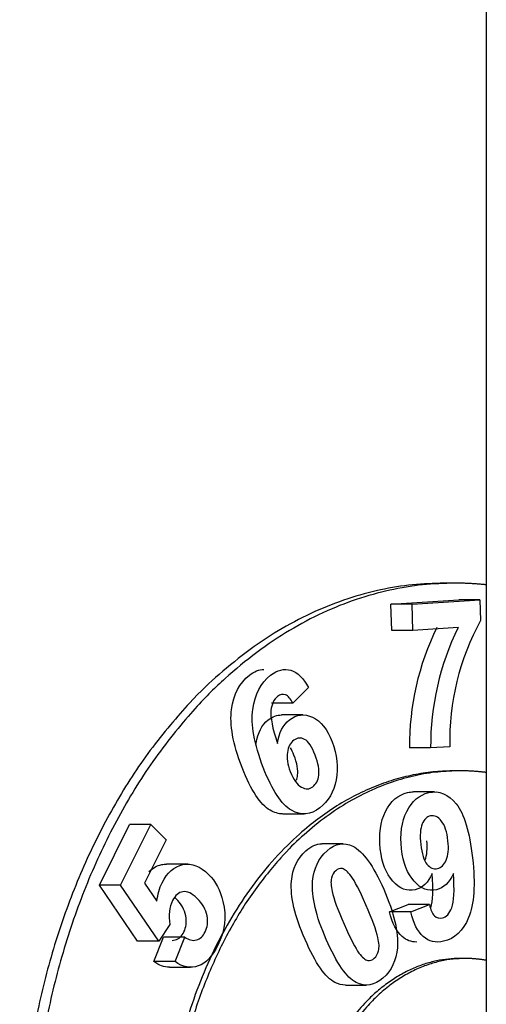
# Model space of a CAD drawing. Units: millimetres. Extents: x 0.2 to 77.9, y -12.8 to 28.2.
# Drawn here: x 15.2 to 15.2, y 5.8 to 5.9 of the extents above; entities that cross this region are included whole.
import ezdxf

# ---------------------------------------------------------------- set-up
doc = ezdxf.new("R2010")
doc.units = ezdxf.units.MM
doc.layers.add('AIRZONE ELEMENTOS', color=5, linetype='Continuous')

# ---------------------------------------------------------------- blocks, each defined once
blk = doc.blocks.new('PLENUM EASYZONE STANDARD 4-Z')
at = {"layer": 'AIRZONE ELEMENTOS', "color": 4, "linetype": 'Continuous'}
for p, q in [((0.06459999999879074, -0.22199999999998), (0.06459999999879074, -0.3119999999978518)), ((0.06438913985289219, -0.274129411763397), (0.06431842917481845, -0.274129411763397)), ((0.0639642151775206, -0.2742699917498612), (0.06441619856309444, -0.2742413087901241)), ((0.06396972790912514, -0.2744437299618312), (0.0639642151775206, -0.2742699917498612)), ((0.06410563653389545, -0.2742699917498612), (0.0639642151775206, -0.2742699917498612)), ((0.06410563653389545, -0.2742699917498612), (0.06455761991924192, -0.2742413087901241)), ((0.06411114926549999, -0.2744437299618312), (0.06410563653389545, -0.2742699917498612)), ((0.06455761991924192, -0.2742413087901241), (0.06441619856309444, -0.2742413087901241)), ((0.06455761991924192, -0.2742413087901241), (0.06456193959684242, -0.2743774469413438)), ((0.06441186032088808, -0.2744246467757421), (0.06411114926549999, -0.2744437299618312)), ((0.06411114926549999, -0.2744437299618312), (0.06396972790912514, -0.2744437299618312)), ((0.06341592615990521, -0.2748244276556306), (0.06331044210537584, -0.2749289765681624)), ((0.06331044210537584, -0.2749289765681624), (0.06316902074922837, -0.2749289765681624)), ((0.06337652109345981, -0.2750072982582878), (0.06323509973708497, -0.2750072982582878)), ((0.06422877982799946, -0.2752268067363275), (0.06408735847162461, -0.2752268067363275)), ((0.06435667370669762, -0.2752186905640883), (0.06422877982799946, -0.2752268067363275)), ((0.06442449519204274, -0.2753794117634243), (0.06438913985289219, -0.2753794117634243)), ((0.06425555169676045, -0.2755200073381729), (0.0641141303403856, -0.2755200073381729)), ((0.06324355161223139, -0.2756666283059985), (0.06338497296837886, -0.2756666283059985)), ((0.06202086224652703, -0.2761419057615058), (0.06222241970476716, -0.2757378467206308)), ((0.06216228360290188, -0.2761419057615058), (0.06236384106091464, -0.2757378467206308)), ((0.06236384106091464, -0.2757378467206308), (0.06222241970476716, -0.2757378467206308)), ((0.06236384106091464, -0.2757378467206308), (0.0624654528623978, -0.2758392210955662)), ((0.0624654528623978, -0.2758392210955662), (0.06232155882389634, -0.2761276831931809)), ((0.06364578476177485, -0.2758653280695853), (0.06350436340562737, -0.2758653280695853)), ((0.06260982576077367, -0.2760011423422384), (0.06246840440439883, -0.2760011423422384)), ((0.06232155882389634, -0.2761276831931809), (0.06240500389390036, -0.2762474643807309)), ((0.06227578686048219, -0.2765145637015394), (0.06202086224652703, -0.2761419057615058)), ((0.06216228360290188, -0.2761419057615058), (0.06202086224652703, -0.2761419057615058)), ((0.06241720821662966, -0.2765145637015394), (0.06216228360290188, -0.2761419057615058)), ((0.0639552097984506, -0.2763178239770241), (0.06407940860253802, -0.2762695170347342)), ((0.06409663115459807, -0.2763178239770241), (0.0639552097984506, -0.2763178239770241)), ((0.06422082995891287, -0.2762695170347342), (0.06407940860253802, -0.2762695170347342)), ((0.06409663115459807, -0.2763178239770241), (0.06422082995891287, -0.2762695170347342)), ((0.06249147720700421, -0.2764028270598828), (0.06241720821662966, -0.2765145637015394)), ((0.06241720821662966, -0.2765145637015394), (0.06227578686048219, -0.2765145637015394)), ((0.06238388872770884, -0.2766502083766227), (0.06244855487443601, -0.2764868011543058)), ((0.06258997623081086, -0.2764868011543058), (0.06244855487443601, -0.2764868011543058)), ((0.06252531008408369, -0.2766502083766227), (0.06258997623081086, -0.2764868011543058)), ((0.06252531008408369, -0.2766502083766227), (0.06238388872770884, -0.2766502083766227)), ((0.0644598505311933, -0.2766294117634516), (0.06442449519204274, -0.2766294117634516)), ((0.0624880281689002, -0.2766879497969512), (0.06262944952527505, -0.2766879497969512)), ((0.0636607750739131, -0.2768066397081839), (0.06380219643006058, -0.2768066397081839))]:
    blk.add_line(p, q, dxfattribs=at)
for centre, radius, start, end in [((0.06588571560064338, -0.2752152810737698), 0.00179839406253303, 153.9194998849706, 180.3672033599411), ((0.06602713695701823, -0.2752152810737698), 0.001798394062531994, 153.9194998849706, 180.3672033599411), ((0.06601548397497936, -0.2751777805444817), 0.001659314658363178, 151.1624544457928, 181.4127573615748)]:
    blk.add_arc(centre, radius, start, end, dxfattribs=at)
for points, weights in [([(0.06431842917481845, -0.274129411763397), (0.06149000204936783, -0.274129411763397), (0.06149000204936783, -0.2781294117633024)], [1, 0.7071067811865448, 1]), ([(0.06438913985289219, -0.274129411763397), (0.06145316600282057, -0.274129411763397), (0.06156268111180907, -0.2782786162381399)], [1, 0.6937935144300017, 1]), ([(0.06459999999879074, -0.2741405427511836), (0.06449471682276453, -0.274129411763397), (0.06438913985289219, -0.274129411763397)], [1, 0.9993040711143659, 1]), ([(0.06442449519204274, -0.2753794117634243), (0.06239003258701814, -0.2753794117631969), (0.06248193662895574, -0.2782536392198836)], [1, 0.6909509314958712, 1]), ([(0.06438913985289219, -0.2753794117634243), (0.06282160916953217, -0.2753794117634243), (0.06248890162646603, -0.2775457257450853)], [1, 0.778540127814853, 1]), ([(0.06459999999879074, -0.2753906353711955), (0.06451242703406024, -0.2753794117634243), (0.06442449519204274, -0.2753794117634243)], [1, 0.9989791509453216, 1]), ([(0.06442449519204274, -0.2766294117634516), (0.06339712358430916, -0.2766294117634516), (0.06336437404866047, -0.2780815962471479)], [1, 0.7182885947568375, 1]), ([(0.06445985053096592, -0.2766294117634516), (0.06332647437602645, -0.2766294117634516), (0.06340151792301185, -0.2782287303518842)], [1, 0.6832962782284376, 1]), ([(0.06459999999879074, -0.2766425640061243), (0.06453023383096479, -0.2766294117634516), (0.06445985053096592, -0.2766294117634516)], [1, 0.9978055517504041, 1])]:
    blk.add_rational_spline(points, weights, degree=2, dxfattribs=at)
for points in [[(0.06290190611548496, -0.2749699616827002), (0.06291568237656975, -0.2748691337392302), (0.06295561594265564, -0.2747937773281137), (0.0630206089024341, -0.2747427494816748)], [(0.0630206089024341, -0.2747427494816748), (0.06305319234388662, -0.2747171672824607), (0.0630855399642769, -0.2747046878087076), (0.06311746528990625, -0.2747043554766151)], [(0.06304332747163244, -0.2749699616827002), (0.06305710373271722, -0.2748691337392302), (0.06309703729880312, -0.2747937773281137), (0.06316203025880895, -0.2747427494816748)], [(0.06316203025880895, -0.2747427494816748), (0.06320776182633381, -0.2747068443093212), (0.06325302885625206, -0.2746967498453614), (0.06329731579330655, -0.2747098241286494)], [(0.06329731579330655, -0.2747098241286494), (0.0633412610452524, -0.2747227975407895), (0.06338100533571378, -0.2747612034120266), (0.06341592615990521, -0.2748244276556306)], [(0.06331044210537584, -0.2749289765681624), (0.06329547287327841, -0.2748983957264954), (0.06327897669871163, -0.2748800919441692), (0.06326175868321116, -0.2748734422759753)], [(0.06314627040137566, -0.2750405222677728), (0.06317494898985387, -0.2750178372427854), (0.06320505884082195, -0.2750070198196681), (0.06323629688040455, -0.2750073037011589)], [(0.06316469763828536, -0.2749781312611503), (0.06315999095977531, -0.2750225426427733), (0.06317432524610922, -0.2750949525482156), (0.06320799946274747, -0.2751968663626485)], [(0.06328769175752313, -0.2750405222677728), (0.06333574289192256, -0.2750025133825602), (0.06338781203567123, -0.2749978206391006), (0.06344247362744682, -0.275022839624171)], [(0.06306657810637262, -0.2751968663626485), (0.06307684098260324, -0.2751260504694528), (0.0631034177267793, -0.2750744191237118), (0.06314627040137566, -0.2750405222677728)], [(0.06320799946274747, -0.2751968663626485), (0.06321826233875072, -0.2751260504694528), (0.06324483908315415, -0.2750744191237118), (0.06328769175752313, -0.2750405222677728)], [(0.06327404526882674, -0.2752567195000211), (0.0632678089075398, -0.2752933899846539), (0.06327488627266575, -0.2753359570340308), (0.06329360704285136, -0.2753843469033654)], [(0.06333395558203847, -0.2754416056334321), (0.06333772645484714, -0.2754318566799157), (0.06334048859639552, -0.2754210057244109), (0.06334216234904488, -0.2754089647503406)], [(0.06344369961971097, -0.2754856867400122), (0.06346480834395152, -0.2754686415896686), (0.06347874469565795, -0.2754437765781859), (0.06348358370519236, -0.2754089647503406)], [(0.06392845811410552, -0.2756503277164484), (0.06396318256383893, -0.2755810720648242), (0.06401171921106652, -0.275539606853954), (0.0640750903407934, -0.2755246950764558)], [(0.06406987947048037, -0.2756503277164484), (0.06410460392021378, -0.2755810720648242), (0.064153140567214, -0.275539606853954), (0.06421651169716824, -0.2755246950764558)], [(0.0640750903407934, -0.2755246950764558), (0.0640881729409557, -0.2755216166269747), (0.06410096312765745, -0.2755200623475957), (0.06411346125446471, -0.2755200087726735)], [(0.06421651169716824, -0.2755246950764558), (0.06428576052280732, -0.275508400226272), (0.06434681652035579, -0.2755348095292902), (0.06439973208262018, -0.2756004429322729)], [(0.06324261574036427, -0.2756666252166724), (0.06321524644658894, -0.2756664445469141), (0.06318749518209188, -0.2756583387647424), (0.06315934121334976, -0.275642145703614)], [(0.0643445845230417, -0.2758454564761905), (0.06433788118056327, -0.2757858552697598), (0.06432324709385284, -0.2757424939093198), (0.06430001285980325, -0.275713551709714)], [(0.06339677701794244, -0.2759126909147653), (0.063432365815288, -0.2758808513792701), (0.06346830795882852, -0.2758653190524001), (0.06350439482503134, -0.2758653280734507)], [(0.06353819837431729, -0.2759126909147653), (0.06359481052550109, -0.2758620428251106), (0.06365231679092176, -0.2758526588302175), (0.06370987741638601, -0.2758814561748295)], [(0.06419165141574013, -0.275973173338798), (0.06420484533236959, -0.2759414014178674), (0.06420921711742267, -0.2758992837657388), (0.06420316316689423, -0.2758454564761905)], [(0.06433259323239326, -0.2759743144249569), (0.06434616009664751, -0.2759424121211396), (0.0643507112338284, -0.2758999306972783), (0.0643445845230417, -0.2758454564761905)], [(0.06330119554331759, -0.2761154225784139), (0.06330798574299479, -0.2760305295544185), (0.06334015955485484, -0.2759633437565299), (0.06339677701794244, -0.2759126909147653)], [(0.06344261689969244, -0.2761154225784139), (0.06344940709914226, -0.2760305295544185), (0.06348158091100231, -0.2759633437565299), (0.06353819837431729, -0.2759126909147653)], [(0.0642742883212577, -0.2760301401515335), (0.06429912731596232, -0.2760239192386962), (0.0643189975723999, -0.2760062844415643), (0.06433259323239326, -0.2759743144249569)], [(0.06359643538553428, -0.2760448755982452), (0.0635828045353719, -0.2760568863691333), (0.06357340069325801, -0.2760735829449459), (0.06356783440583058, -0.2760953084909943)], [(0.06420465632527339, -0.2760017783573403), (0.06422514610858343, -0.276027327449583), (0.06424852995087349, -0.2760365913213718), (0.0642742883212577, -0.2760301401515335)], [(0.06422974296651773, -0.2762881839992133), (0.06424374976427316, -0.2762481721765653), (0.06424659959247947, -0.276172607547096), (0.06423974063613969, -0.2760632665419962)], [(0.06437008497641727, -0.2762911389129385), (0.06438502144351332, -0.2762519562920716), (0.06438819366167081, -0.2761753608240269), (0.06438116199251454, -0.2760632665419962)], [(0.06356783440583058, -0.2760953084909943), (0.06356239103320149, -0.2761165542931394), (0.06356418522977947, -0.2761459281152838), (0.0635720279283305, -0.2761833633851438)], [(0.06422082995891287, -0.2762695170347342), (0.06422811061952416, -0.2763053332612344), (0.06423884175364947, -0.2763305170394688), (0.06425392969299537, -0.2763448644998334)], [(0.0625843854136292, -0.2764531594559685), (0.0625998212540253, -0.2764209419096915), (0.06260474731470822, -0.2763853226574611), (0.06259721965625431, -0.276345252263809)], [(0.06272580677000406, -0.2764531594559685), (0.06274124261040015, -0.2764209419096915), (0.0627461686708557, -0.2763853226574611), (0.06273864101240179, -0.276345252263809)], [(0.06252598163564471, -0.2765060737397107), (0.06255113649172017, -0.2764989862221228), (0.06257074127665874, -0.2764816373753547), (0.0625843854136292, -0.2764531594559685)], [(0.06266740299201956, -0.2765060737397107), (0.06269255784809502, -0.2764989862221228), (0.06271216263280621, -0.2764816373753547), (0.06272580677000406, -0.2764531594559685)], [(0.06250604527485848, -0.2765087614650383), (0.06251276068655898, -0.27650881653949), (0.06251940682386703, -0.27650792622876), (0.06252598163564471, -0.2765060737397107)], [(0.06258997623081086, -0.2764868011543058), (0.06261672866503432, -0.2765063436904711), (0.0626425743987511, -0.2765130693310311), (0.06266740299201956, -0.2765060737397107)], [(0.06388200717719883, -0.276577707621982), (0.06388745054982792, -0.2765564618200642), (0.06388565635324994, -0.2765270879979198), (0.06387742420179165, -0.276489995892689)], [(0.06385340619749513, -0.2766281405145037), (0.06386677255295581, -0.2766155994661403), (0.06387644088999878, -0.276599433167803), (0.06388200717719883, -0.276577707621982)], [(0.06248783158207516, -0.2766879496618913), (0.0624533752586558, -0.2766879023181446), (0.06241875274463382, -0.2766754077608766), (0.06238388872770884, -0.2766502083766227)], [(0.06267996317797042, -0.2766790237362784), (0.06262878285861007, -0.2766971172638932), (0.0625773151471094, -0.27668779714827), (0.06252531008408369, -0.2766502083766227)], [(0.06366073687559037, -0.2768066397027269), (0.06363785020312207, -0.27680663318597), (0.06361459753725285, -0.2768007699075952), (0.06359095752554822, -0.2767890686825467)]]:
    blk.add_open_spline(points, degree=3, dxfattribs=at)
for points, knots in [([(0.06326175868321116, -0.2748734422759753), (0.0632439147648256, -0.2748665508818249), (0.06322616032207407, -0.2748706584691263), (0.06318389250463952, -0.2749033630873328), (0.06316930901925844, -0.274934619087162), (0.06316469763828536, -0.2749781312611503)], [0.1753068221056898, 0.1753068221056898, 0.1753068221056898, 0.1753068221056898, 0.3375919486118956, 0.3375919486118956, 0.5539721172868228, 0.5539721172868228, 0.5539721172868228, 0.5539721172868228]), ([(0.06315934121334976, -0.275642145703614), (0.06309414563224891, -0.2756046477577456), (0.06303167027408563, -0.2755108821772865), (0.06291141685596813, -0.275200048429042), (0.06288811831177554, -0.2750708741052676), (0.06290190611548496, -0.2749699616827002)], [0.4944471709801009, 0.4944471709801009, 0.4944471709801009, 0.4944471709801009, 0.6281869645427375, 0.6281869645427375, 0.7648987535178761, 0.7648987535178761, 0.7648987535178761, 0.7648987535178761]), ([(0.06330076256949724, -0.275642145703614), (0.06323556698862376, -0.2756046477577456), (0.06317309163046048, -0.2755108821772865), (0.0630528382121156, -0.275200048429042), (0.06302953966815039, -0.2750708741052676), (0.06304332747163244, -0.2749699616827002)], [0.4944471709801009, 0.4944471709801009, 0.4944471709801009, 0.4944471709801009, 0.6281869645427375, 0.6281869645427375, 0.7648987535178761, 0.7648987535178761, 0.7648987535178761, 0.7648987535178761]), ([(0.06344247362744682, -0.275022839624171), (0.06349715265287159, -0.2750478665886931), (0.06354047166882992, -0.275103091871415), (0.06360632473115402, -0.2752733103525316), (0.0636155202523696, -0.2753579188972708), (0.06359977341958256, -0.2754388956370803)], [0.1432763587136387, 0.1432763587136387, 0.1432763587136387, 0.1432763587136387, 0.2272905043424382, 0.2272905043424382, 0.3165193210792321, 0.3165193210792321, 0.3165193210792321, 0.3165193210792321]), ([(0.06338903038454191, -0.2751699691721115), (0.06336393078595393, -0.2751558031111472), (0.0633394344131375, -0.2751580439164627), (0.0632939461904698, -0.2751932403150477), (0.06328027423660387, -0.2752200924894623), (0.06327404526882674, -0.2752567195000211)], [0.6535419941355424, 0.6535419941355424, 0.6535419941355424, 0.6535419941355424, 0.7604400818115649, 0.7604400818115649, 0.865462764440641, 0.865462764440641, 0.865462764440641, 0.865462764440641]), ([(0.06348358370519236, -0.2754089647503406), (0.0634884793778383, -0.2753737452899259), (0.0634804717658426, -0.2753292652284927), (0.06343796460532758, -0.2752193917608565), (0.0634144585494596, -0.2751843206735884), (0.06338903038454191, -0.2751699691721115)], [0.3629982098685919, 0.3629982098685919, 0.3629982098685919, 0.3629982098685919, 0.5060119896891117, 0.5060119896891117, 0.6535419941355424, 0.6535419941355424, 0.6535419941355424, 0.6535419941355424]), ([(0.06334216234904488, -0.2754089647503406), (0.06334705802146345, -0.2753737452899259), (0.06333905040969512, -0.2753292652284927), (0.0633108509205158, -0.275256374553237), (0.06330335620418737, -0.2752399213834451), (0.06329564304655833, -0.2752258229247673)], [0.3629982098685919, 0.3629982098685919, 0.3629982098685919, 0.3629982098685919, 0.5060119896891117, 0.5060119896891117, 0.5557465877263473, 0.5557465877263473, 0.5557465877263473, 0.5557465877263473]), ([(0.06329360704285136, -0.2753843469033654), (0.06331431001217425, -0.2754378604058729), (0.06333924396426482, -0.2754725663678528), (0.06339632824392538, -0.2755038475713718), (0.06342177957867534, -0.2755033870232637), (0.06344369961971097, -0.2754856867400122)], [0, 0, 0, 0, 0.1319137295342025, 0.1319137295342025, 0.2638274590684049, 0.2638274590684049, 0.2638274590684049, 0.2638274590684049]), ([(0.06359977341958256, -0.2754388956370803), (0.06358394197195594, -0.2755203075018926), (0.06354746195256666, -0.2755821906519031), (0.0634291120634316, -0.2756737635829722), (0.06336601906036776, -0.2756796786827636), (0.06330076256949724, -0.275642145703614)], [0.3165193210792321, 0.3165193210792321, 0.3165193210792321, 0.3165193210792321, 0.4024572621878161, 0.4024572621878161, 0.4944471709801009, 0.4944471709801009, 0.4944471709801009, 0.4944471709801009]), ([(0.06439973208262018, -0.2756004429322729), (0.06445242723839328, -0.2756658029559276), (0.06448845499789968, -0.2757861537259032), (0.06452781010511899, -0.2761360704862454), (0.06451904236178052, -0.2762688029372384), (0.06448206625032071, -0.2763572849041793)], [0.4936740759853665, 0.4936740759853665, 0.4936740759853665, 0.4936740759853665, 0.6280667941557593, 0.6280667941557593, 0.7644431686829108, 0.7644431686829108, 0.7644431686829108, 0.7644431686829108]), ([(0.06397747111441277, -0.2761150334495142), (0.06393234090478472, -0.2760647600346147), (0.06390387614942483, -0.2759935996989498), (0.06388239662192063, -0.2758026194890135), (0.06389392337086974, -0.2757192050105459), (0.06392845811410552, -0.2756503277164484)], [0.142947826386618, 0.142947826386618, 0.142947826386618, 0.142947826386618, 0.2275600816272188, 0.2275600816272188, 0.3156495528366111, 0.3156495528366111, 0.3156495528366111, 0.3156495528366111]), ([(0.06411889247078761, -0.2761150334495142), (0.0640737622609322, -0.2760647600346147), (0.06404529750557231, -0.2759935996989498), (0.06402381797829548, -0.2758026194890135), (0.06403534472724459, -0.2757192050105459), (0.06406987947048037, -0.2756503277164484)], [0.142947826386618, 0.142947826386618, 0.142947826386618, 0.142947826386618, 0.2275600816272188, 0.2275600816272188, 0.3156495528366111, 0.3156495528366111, 0.3156495528366111, 0.3156495528366111]), ([(0.06430001285980325, -0.275713551709714), (0.0642772634166704, -0.2756852133995835), (0.06425329677381342, -0.2756741214350313), (0.06420390170410428, -0.2756852323534531), (0.06418547606790526, -0.2757031758317225), (0.06415980909537211, -0.2757641446316939), (0.06415655348018845, -0.2758095588390006), (0.06417039263874358, -0.2759326064908691), (0.06418412039420218, -0.2759761717218225), (0.06420465632527339, -0.2760017783573403)], [0.1511511768217725, 0.1511511768217725, 0.1511511768217725, 0.1511511768217725, 0.2813592907990138, 0.2813592907990138, 0.4045919700989041, 0.4045919700989041, 0.5278246493987964, 0.5278246493987964, 0.6536517008944762, 0.6536517008944762, 0.6536517008944762, 0.6536517008944762]), ([(0.06370987741638601, -0.2758814561748295), (0.0637779098167357, -0.275915492505419), (0.06384671756859461, -0.2760116633385223), (0.06398503047034865, -0.2763256019618439), (0.0640156913939336, -0.276455324791641), (0.06400722468356435, -0.2765575935345623)], [0.0947832482187004, 0.0947832482187004, 0.0947832482187004, 0.0947832482187004, 0.2502326646217065, 0.2502326646217065, 0.4056820810247127, 0.4056820810247127, 0.4056820810247127, 0.4056820810247127]), ([(0.06240500389390036, -0.2762474643807309), (0.06240993416281526, -0.2762015572575365), (0.06242139267465063, -0.2761605748148668), (0.06247297233926474, -0.2760571738792805), (0.06251942675999089, -0.2760169569410209), (0.06263625067686007, -0.275992148430305), (0.06269352278332008, -0.2760135497733245), (0.06279588448728646, -0.2761156722988289), (0.06282760673025223, -0.2761759099723804), (0.06284493220687182, -0.2762503740725606)], [0, 0, 0, 0, 0.08223084505810699, 0.08223084505810699, 0.2393285789004637, 0.2393285789004637, 0.396426312742816, 0.396426312742816, 0.5271653664102773, 0.5271653664102773, 0.5271653664102773, 0.5271653664102773]), ([(0.06235157649189205, -0.2760496821654215), (0.06237622658750297, -0.2760263734014643), (0.06240454151725316, -0.2760113217811977), (0.06244701798368624, -0.2760023015573552), (0.06245758106410904, -0.2760011638199558), (0.06246810502238986, -0.2760011426432811)], [0.1535991640915057, 0.1535991640915057, 0.1535991640915057, 0.1535991640915057, 0.2393285789004637, 0.2393285789004637, 0.2678387276062493, 0.2678387276062493, 0.2678387276062493, 0.2678387276062493]), ([(0.0636990284424428, -0.2760813969568972), (0.06367609167182309, -0.2760513391901895), (0.06365651571036324, -0.2760339881360778), (0.06362480847064944, -0.2760282851809279), (0.06361006623546928, -0.2760328648275845), (0.06359643538553428, -0.2760448755982452)], [0.8981429913882321, 0.8981429913882321, 0.8981429913882321, 0.8981429913882321, 0.9490714956941176, 0.9490714956941176, 1, 1, 1, 1]), ([(0.06423974063613969, -0.2760632665419962), (0.06421271416638774, -0.2761245411470554), (0.06417495656251049, -0.2761606319736529), (0.06407208793098107, -0.2761837712257602), (0.0640226214688937, -0.2761653293052859), (0.06397747111441277, -0.2761150334495142)], [0, 0, 0, 0, 0.0686401457098738, 0.0686401457098738, 0.142947826386618, 0.142947826386618, 0.142947826386618, 0.142947826386618]), ([(0.06438116199251454, -0.2760632665419962), (0.06435413552276259, -0.2761245411470554), (0.06431637791865796, -0.2761606319736529), (0.06421350928735592, -0.2761837712257602), (0.06416404282526855, -0.2761653293052859), (0.06411889247078761, -0.2761150334495142)], [0, 0, 0, 0, 0.0686401457098738, 0.0686401457098738, 0.142947826386618, 0.142947826386618, 0.142947826386618, 0.142947826386618]), ([(0.06359095752554822, -0.2767890686825467), (0.06352839189025872, -0.2767581002292445), (0.06346218796647918, -0.2766624543135094), (0.06332338975630591, -0.276347414150905), (0.06329297148704427, -0.276218242090863), (0.06330119554331759, -0.2761154225784139)], [0.598489711309717, 0.598489711309717, 0.598489711309717, 0.598489711309717, 0.7537233620019883, 0.7537233620019883, 0.9057341687352506, 0.9057341687352506, 0.9057341687352506, 0.9057341687352506]), ([(0.0637323788816957, -0.2767890686825467), (0.06366981324640619, -0.2767581002292445), (0.06360360932285403, -0.2766624543135094), (0.06346481111268076, -0.276347414150905), (0.06343439284319174, -0.276218242090863), (0.06344261689969244, -0.2761154225784139)], [0.598489711309717, 0.598489711309717, 0.598489711309717, 0.598489711309717, 0.7537233620019883, 0.7537233620019883, 0.9057341687352506, 0.9057341687352506, 0.9057341687352506, 0.9057341687352506]), ([(0.06387742420179165, -0.276489995892689), (0.06386689145188029, -0.2764425378413762), (0.06384081959913601, -0.2763700978127872), (0.06375492000756822, -0.2761751254045066), (0.06372205377192586, -0.2761115707771751), (0.0636990284424428, -0.2760813969568972)], [0.5971844611921096, 0.5971844611921096, 0.5971844611921096, 0.5971844611921096, 0.7476637262901705, 0.7476637262901705, 0.8981429913882321, 0.8981429913882321, 0.8981429913882321, 0.8981429913882321]), ([(0.06257842636864552, -0.2761846178234464), (0.06254999331554245, -0.2761892059941147), (0.06252705122346924, -0.2762088073754967), (0.06248763906955901, -0.2762878162955076), (0.06248167393505355, -0.2763414266680684), (0.06249147720677684, -0.2764028270598828)], [0.6869785318438709, 0.6869785318438709, 0.6869785318438709, 0.6869785318438709, 0.8277331517530021, 0.8277331517530021, 1, 1, 1, 1]), ([(0.06273864101240179, -0.276345252263809), (0.06273103774537958, -0.2763047793994247), (0.0627095611534969, -0.2762662086352066), (0.06263794545589008, -0.2761947602748478), (0.06260651908337422, -0.2761800845726157), (0.06257842636864552, -0.2761846178234464)], [0.3610003590156129, 0.3610003590156129, 0.3610003590156129, 0.3610003590156129, 0.5299628674449198, 0.5299628674449198, 0.6869785318438709, 0.6869785318438709, 0.6869785318438709, 0.6869785318438709]), ([(0.0635720279283305, -0.2761833633851438), (0.06358211077917986, -0.2762314914918989), (0.0636092646382167, -0.2763034690694894), (0.0636951642297845, -0.27649844147777), (0.06372803046542685, -0.2765619961053289), (0.06375090899632596, -0.2765930638597638)], [0.0969978598555951, 0.0969978598555951, 0.0969978598555951, 0.0969978598555951, 0.2478485500670329, 0.2478485500670329, 0.3986992402784709, 0.3986992402784709, 0.3986992402784709, 0.3986992402784709]), ([(0.06259721965625431, -0.276345252263809), (0.0625896163892321, -0.2763047793994247), (0.06256813979734943, -0.2762662086352066), (0.06252948815608761, -0.2762276473074508), (0.06252796274270622, -0.2762261583291092), (0.06252644340156621, -0.2762247082107478)], [0.3610003590156129, 0.3610003590156129, 0.3610003590156129, 0.3610003590156129, 0.5299628674449198, 0.5299628674449198, 0.536933733593736, 0.536933733593736, 0.536933733593736, 0.536933733593736]), ([(0.06284493220687182, -0.2762503740725606), (0.06286862606930299, -0.276352209201832), (0.06285765191751125, -0.2764488961570351), (0.06277485994314702, -0.2766148679154412), (0.06273109699100132, -0.276660946650054), (0.06267996317797042, -0.2766790237362784)], [0.5271653664102773, 0.5271653664102773, 0.5271653664102773, 0.5271653664102773, 0.7128943726829315, 0.7128943726829315, 0.8612640960846512, 0.8612640960846512, 0.8612640960846512, 0.8612640960846512]), ([(0.06413615369024228, -0.2765198106960725), (0.06409908626255856, -0.2765205542602871), (0.06406646533741878, -0.2765086367976437), (0.06400128511677394, -0.2764507046847484), (0.06397328298271532, -0.2763958944249225), (0.0639552097984506, -0.2763178239770241)], [0.8782617480873254, 0.8782617480873254, 0.8782617480873254, 0.8782617480873254, 0.9305789691080628, 0.9305789691080628, 1, 1, 1, 1]), ([(0.06448206625032071, -0.2763572849041793), (0.06444494126162681, -0.2764461231270161), (0.06438921590665814, -0.2764984174946221), (0.06426232948911093, -0.2765269593030553), (0.06421704429271813, -0.2765167760621807), (0.06414270647314879, -0.2764507046847484), (0.06411470433909017, -0.2763958944249225), (0.06409663115459807, -0.2763178239770241)], [0.7644431686829108, 0.7644431686829108, 0.7644431686829108, 0.7644431686829108, 0.8611579382161245, 0.8611579382161245, 0.9305789691080628, 0.9305789691080628, 1, 1, 1, 1]), ([(0.06425392969299537, -0.2763448644998334), (0.06426899841198974, -0.2763591936829926), (0.06428679387136071, -0.2763644125884639), (0.06433437627788408, -0.2763537094103867), (0.06435501635610308, -0.276330668209539), (0.06437008497641727, -0.2762911389129385)], [0.175144674107717, 0.175144674107717, 0.175144674107717, 0.175144674107717, 0.3408573014651289, 0.3408573014651289, 0.5534017582931139, 0.5534017582931139, 0.5534017582931139, 0.5534017582931139]), ([(0.06400722468356435, -0.2765575935345623), (0.06400019963734849, -0.2766424485228072), (0.0639682606720271, -0.276709672356219), (0.06385415098429803, -0.2768102196660038), (0.06379460691096028, -0.2768198700289304), (0.0637323788816957, -0.2767890686825467)], [0.4056820810247127, 0.4056820810247127, 0.4056820810247127, 0.4056820810247127, 0.5017568729073428, 0.5017568729073428, 0.598489711309717, 0.598489711309717, 0.598489711309717, 0.598489711309717]), ([(0.06375090899632596, -0.2765930638597638), (0.06377354811183977, -0.2766238065016751), (0.06379356852698947, -0.2766395787464262), (0.06382527576670327, -0.2766452817015761), (0.06384001800165606, -0.2766407020549195), (0.06385340619749513, -0.2766281405145037)], [0.3986992402784709, 0.3986992402784709, 0.3986992402784709, 0.3986992402784709, 0.4495471729995321, 0.4495471729995321, 0.5003951057205897, 0.5003951057205897, 0.5003951057205897, 0.5003951057205897])]:
    blk.add_open_spline(points, degree=3, knots=knots, dxfattribs=at)

msp = doc.modelspace()

# ---------------------------------------------------------------- block references
msp.add_blockref('PLENUM EASYZONE STANDARD 4-Z', (15.12514735492074, 6.125323822724653))

doc.saveas('drawing.dxf')
